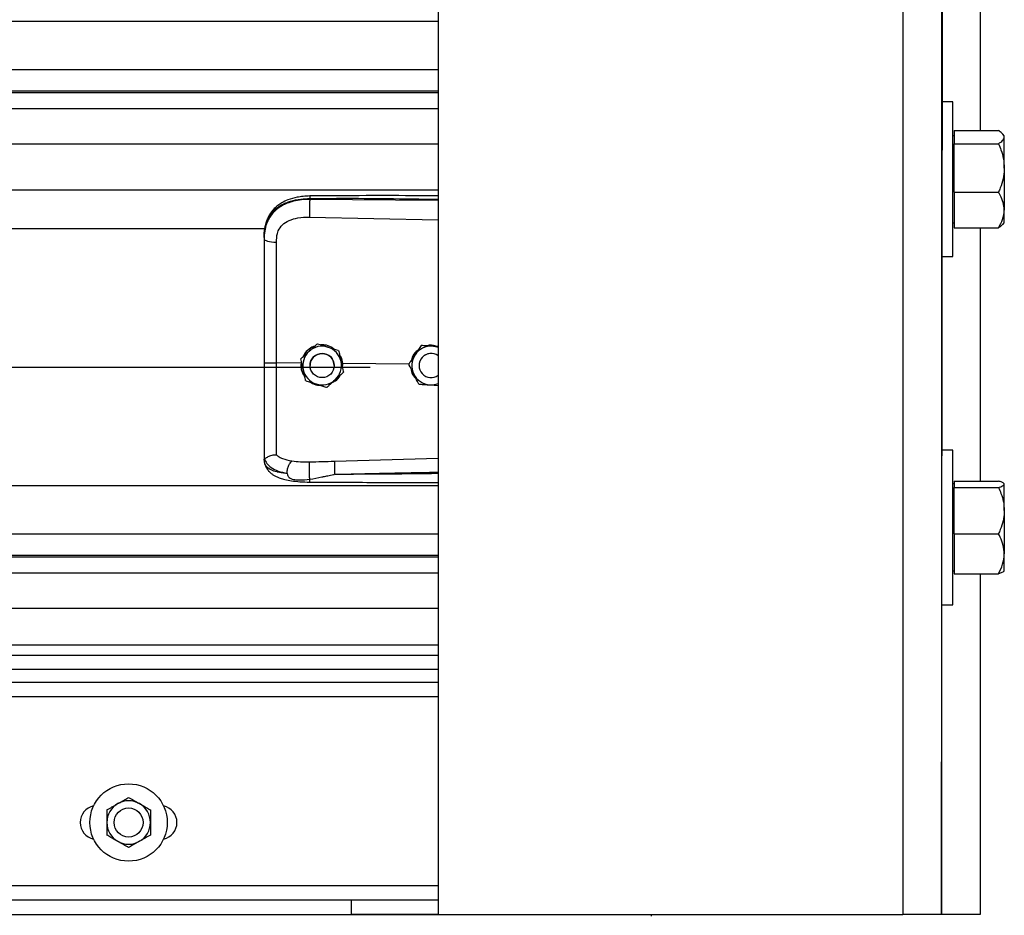
# Model space of a CAD drawing. Units: inches. Extents: x 170 to 284, y 215 to 248.
# Drawn here: x 182 to 182, y 220 to 220 of the extents above; entities that cross this region are included whole.
import ezdxf

# ---------------------------------------------------------------- set-up
doc = ezdxf.new("R2010")
doc.units = ezdxf.units.IN
doc.header["$LTSCALE"] = 0.25
doc.header["$MEASUREMENT"] = 0
doc.layers.add('RH BENCH MOUNT', color=7, linetype='Continuous')

msp = doc.modelspace()

# ---------------------------------------------------------------- linework, layer by layer
at = {"layer": 'RH BENCH MOUNT'}
for p, q in [((182.0919223857972, 219.9543346769158), (182.0965107126272, 224.2149627086379)), ((182.0919223857972, 224.1702879675408), (182.0919223857972, 219.9543346769158)), ((182.0748017632972, 224.1660078119158), (182.0748017632972, 219.9543346769158)), ((181.8693542932973, 224.1547841902899), (181.8693542932972, 219.9543346769158)), ((182.1090430082972, 220.4119941385573), (182.1090430082972, 220.3011211403304)), ((177.8370342707972, 220.3494951245721), (181.8693542932972, 220.3494951245721)), ((177.8370342707972, 220.3281161382055), (181.8693542932972, 220.3281161382055)), ((181.8693542932972, 220.3186308626484), (177.8370342707972, 220.3186308626484)), ((177.8370342707972, 220.3179914966578), (181.8693542932972, 220.3179914966578)), ((177.8370342707972, 220.3109733775257), (181.8693542932972, 220.3109733775257)), ((182.0969900900572, 220.3138677494158), (182.0919223857972, 220.3138677494158)), ((182.0969900900572, 220.2796265044158), (182.0969900900572, 220.3138677494158)), ((182.0975379499772, 220.2988872047283), (182.0969900900572, 220.2988872047283)), ((182.0975379499772, 220.3011211403304), (182.0975379499772, 220.2982203363162)), ((182.0975379499772, 220.3011211403304), (182.1171924246072, 220.3011211403304)), ((182.0975379499772, 220.2982203363162), (182.0975379499772, 220.295319532302)), ((182.1197605179822, 220.2988872047283), (182.1191468691947, 220.2995991932117)), ((182.1197605179822, 220.2982203363162), (182.1197605179822, 220.2988872047283)), ((182.1197605179822, 220.2845722143446), (182.1197605179822, 220.2982203363162)), ((177.8370342707972, 220.2952892916592), (181.8693542932972, 220.2952892916592)), ((182.0975379499772, 220.2845722143446), (182.0975379499772, 220.295319532302)), ((182.0975379499772, 220.295319532302), (182.1171924246072, 220.295319532302)), ((182.0975379499772, 220.2738248963873), (182.0975379499772, 220.2845722143446)), ((182.1197605179822, 220.2845722143446), (182.1197605179822, 220.2659783824442)), ((182.0969900900572, 220.2453852594158), (182.0969900900572, 220.2796265044158)), ((177.8370342707972, 220.2749012874725), (181.8693542932972, 220.2749012874725)), ((182.0975379499772, 220.2738248963873), (182.0975379499772, 220.2659783824442)), ((182.0975379499772, 220.2738248963873), (182.1171924246072, 220.2738248963873)), ((181.8125070288054, 220.2706896328612), (181.8125070288054, 220.271100997745)), ((181.8693542932972, 220.2701529338406), (181.8125070288054, 220.2706896328612)), ((181.8124110648688, 220.2629008149156), (181.8693542932972, 220.2616912632247)), ((182.0975379499772, 220.2659783824442), (182.0975379499772, 220.2581318685011)), ((182.1197605179822, 220.2603658041033), (182.1197605179822, 220.2659783824442)), ((182.0969900900572, 220.2603658041033), (182.0975379499772, 220.2603658041033)), ((182.1191468691947, 220.2596538156198), (182.1197605179822, 220.2603658041033)), ((177.9135824351489, 220.257825665255), (181.7928031145252, 220.257825665255)), ((182.0975379499772, 220.2581318685011), (182.1171924246072, 220.2581318685011)), ((182.1090430082972, 220.2581318685011), (182.1090430082972, 220.1460433540602)), ((181.7923114920472, 220.2537663979603), (181.7923114920472, 220.2532780771691)), ((182.0919223857972, 220.2453852594158), (182.0969900900572, 220.2453852594158)), ((181.8158819977572, 220.2068344832599), (181.8158819977572, 220.2068328350027)), ((181.8618255188413, 220.2060380623684), (181.8618255188413, 220.2060397106256)), ((181.8628744532215, 220.2059718480337), (181.8618255188413, 220.2060397106256)), ((181.825300135836, 220.2038338311773), (181.825300135836, 220.2038321829201)), ((181.8086827149013, 220.1982432024723), (181.7977691249359, 220.1983476748894)), ((181.8085742877184, 220.2001784626819), (181.8085742877184, 220.2001768144247)), ((181.8086827149013, 220.1982432024723), (181.8086849096928, 220.198243059087)), ((181.8271204549535, 220.1980666144437), (181.8265723909649, 220.1980125865298)), ((181.8270233303098, 220.1959491444001), (181.8271204549535, 220.1980666144437)), ((181.8271204549535, 220.1980666144437), (181.8271220840052, 220.198066688102)), ((181.8563541557048, 220.197786858532), (181.8271220840052, 220.198066688102)), ((181.85634017805, 220.1978151510147), (181.85634017805, 220.1978167992719)), ((177.8672020720472, 220.1964332023265), (181.8391864920472, 220.1964332023265)), ((181.8126422312659, 220.1971759176482), (181.8126422312659, 220.1971751346282)), ((181.8233426203284, 220.1971751346284), (181.8233426203284, 220.1971759176484)), ((181.827410563876, 220.1941771585167), (181.827410563876, 220.1941755102595)), ((181.8608539042259, 220.1971759176483), (181.8608539042259, 220.1971751346282)), ((181.8656507183195, 220.1886335119584), (181.8693542932972, 220.1883937365286)), ((182.0969900900572, 220.1597821469158), (182.0919223857972, 220.1597821469158)), ((182.0969900900572, 220.1255409019158), (182.0969900900572, 220.1597821469158)), ((181.7923114920472, 220.1562250097084), (181.7923114920472, 220.1556962089716)), ((181.7926511836923, 220.1537110395849), (181.7923114920472, 220.1556962089716)), ((181.8693542932972, 220.1560195580204), (181.8234186009728, 220.1546877654345)), ((182.0975379499772, 220.1460433540602), (182.0975379499772, 220.1446497535032)), ((182.0975379499772, 220.1460433540602), (182.1171924246072, 220.1460433540602)), ((182.1197605179822, 220.1448016022283), (182.1195786408614, 220.1450126258921)), ((177.8370342707972, 220.1440476545721), (181.8693542932972, 220.1440476545721)), ((182.0975379499772, 220.1448016022283), (182.0969900900572, 220.1448016022283)), ((182.0975379499772, 220.1446497535032), (182.0975379499772, 220.1432561529462)), ((182.0975379499772, 220.133004926874), (182.0975379499772, 220.1432561529462)), ((182.0975379499772, 220.1432561529462), (182.1171924246072, 220.1432561529462)), ((182.1197605179822, 220.1446497535032), (182.1197605179822, 220.1448016022283)), ((182.1197605179822, 220.133004926874), (182.1197605179822, 220.1446497535032)), ((182.0975379499772, 220.1227537008018), (182.0975379499772, 220.133004926874)), ((182.1197605179822, 220.133004926874), (182.1197605179822, 220.1138960752866)), ((182.0969900900572, 220.0912996569158), (182.0969900900572, 220.1255409019158)), ((177.8370342707972, 220.1226686682055), (181.8693542932972, 220.1226686682055)), ((182.0975379499772, 220.1227537008018), (182.0975379499772, 220.1138960752866)), ((182.0975379499772, 220.1227537008018), (182.1171924246072, 220.1227537008018)), ((181.8693542932972, 220.1131833926484), (177.8370342707972, 220.1131833926484)), ((177.8370342707972, 220.1125440266578), (181.8693542932972, 220.1125440266578)), ((182.0975379499772, 220.1138960752866), (182.0975379499772, 220.1050384497714)), ((182.1197605179822, 220.1062802016033), (182.1197605179822, 220.1138960752866)), ((182.0969900900572, 220.1062802016033), (182.0975379499772, 220.1062802016033)), ((182.1195786408614, 220.1060691779395), (182.1197605179822, 220.1062802016033)), ((177.8370342707972, 220.1055259075257), (181.8693542932972, 220.1055259075257)), ((182.0975379499772, 220.1050384497714), (182.1171924246072, 220.1050384497714)), ((182.1090430082972, 220.1050384497714), (182.1090430082972, 219.9543346769158)), ((177.8370342707972, 220.0898418216592), (181.8693542932972, 220.0898418216592)), ((182.0919223857972, 220.0912996569158), (182.0969900900572, 220.0912996569158)), ((181.8693542932972, 220.073446782463), (177.8370342707972, 220.073446782463)), ((181.8693542932972, 220.0688641476743), (177.8370342707972, 220.0688641476743)), ((181.8693542932972, 220.0626672667431), (177.8370342707972, 220.0626672667431)), ((177.8370342707972, 220.0570584119158), (181.8693542932972, 220.0570584119158)), ((181.8693542932972, 220.0506381784783), (177.8370342707972, 220.0506381784783)), ((177.8370342707972, 219.9671751437908), (181.8693542932972, 219.9671751437908)), ((177.8370342707972, 219.9607549103533), (181.8693542932972, 219.9607549103533)), ((181.8308328926722, 219.9607754880775), (181.8693542932972, 219.9607754880775)), ((181.8308328926722, 219.9607549103533), (181.8308328926722, 219.9607754880775)), ((181.8308328926722, 219.9607549103533), (181.8308328926722, 219.9543346769158)), ((177.8286806714222, 219.9543346769158), (181.8777078926722, 219.9543346769158)), ((181.8693542932972, 219.9543346769158), (181.8308328926722, 219.9543346769158)), ((181.8693542932972, 219.9543346769158), (182.0748017632972, 219.9543346769158)), ((181.9635177170472, 219.9543346769158), (181.9635177170472, 219.9535255569947)), ((182.0919223857972, 219.9543346769158), (182.0748017632972, 219.9543346769158)), ((182.1090430082972, 219.9543346769158), (182.0919223857972, 219.9543346769158))]:
    msp.add_line(p, q, dxfattribs=at)
at = {"layer": 'RH BENCH MOUNT', "flags": 128}
msp.add_lwpolyline([(181.7923114920472, 220.2532780771691), (181.7924154188368, 220.2529823341559), (181.7927233757896, 220.2526974713835), (181.7932240333202, 220.252433968814), (181.7938989724826, 220.2522015205782), (181.7947233625952, 220.2520086783331), (181.7956668747486, 220.2518625366504), (181.7966947975923, 220.2517684720113), (181.7977693143472, 220.2517299450078)], dxfattribs=at)
at = {"layer": 'RH BENCH MOUNT'}
for centre, radius in [((181.8179924258371, 220.1971751347246), 0.005350194485209732), ((181.7323893132972, 219.9949961553532), 0.01712062250000016), ((181.7323893132972, 219.9949961553532), 0.006420233437499027)]:
    msp.add_circle(centre, radius, dxfattribs=at)
for centre, radius, start, end in [((181.8179924254424, 220.1971759176436), 0.008560310892179878, 132.327935735959, 192.3279369310073), ((181.8179924257983, 220.1971759172647), 0.008560311411983835, 72.3279371198806, 132.327935789106), ((181.8179924257972, 220.1971759175446), 0.005350194531251217, 1.112057891713387e-06, 179.9999988899907), ((181.8179924259555, 220.1971759175315), 0.008560311110077084, 12.32793744480772, 72.32793758075587), ((181.8662040983472, 220.1971759176498), 0.0085603108391936, 146.2935348285655, 206.2935362808744), ((181.8662040987302, 220.1971759173555), 0.008560311321110296, 86.29353550101095, 146.2935346118899), ((181.8662040987653, 220.1971759175194), 0.005350194539304404, 53.92810144250905, 179.9999986215157), ((181.8662040987591, 220.1971751346283), 0.005350194438724654, 53.92810057634902, 306.0718994236495), ((181.866204098762, 220.1971759172378), 0.008560311436434065, 68.40767565674047, 86.29353576431438), ((181.8179924261519, 220.197175917653), 0.008560310892226657, 312.3279357362611, 12.32793693087894), ((181.8179924256389, 220.1971759177652), 0.008560311110098319, 192.327937444923, 252.3279375807418), ((181.8662040986962, 220.1971759178795), 0.008560311253858501, 206.2935366243063, 266.2935360618101), ((181.8179924257961, 220.1971759180319), 0.008560311411939794, 252.3279371196941, 312.3279357893124), ((181.8662040987585, 220.1971759180711), 0.008560311449057863, 266.2935357285669, 291.5923243343207), ((181.7184788075159, 219.9949961553533), 0.007490272343749953, 102.0515234011354, 257.9484765989595), ((181.7323893132972, 219.9949961553533), 0.009621789844999472, 119.999999999996, 180), ((181.7323893132972, 219.9949961553533), 0.009621789844999831, 59.9999999999981, 119.999999999996), ((181.7323893132972, 219.9949961553533), 0.009621789845000688, 0, 59.9999999999981), ((181.7462998190784, 219.9949961553533), 0.007490272343750111, 282.0515234016982, 77.94847659831177), ((181.7323893132972, 219.9949961553533), 0.009621789844999486, 180, 240.0000000000054), ((181.7323893132972, 219.9949961553533), 0.009621789845000688, 300.0000000000019, 0), ((181.7323893132972, 219.9949961553533), 0.009621789845000095, 240.0000000000054, 300.0000000000019)]:
    msp.add_arc(centre, radius, start, end, dxfattribs=at)
for points, knots in [([(182.1197605179822, 220.2982203363162), (182.1196628016982, 220.2986263679302), (182.119463837197, 220.2994531070794), (182.1183120047595, 220.3004143837677), (182.1174447448469, 220.300961858313), (182.1171924246072, 220.3011211403304)], [0, 0, 0, 0, 0.4062905719463767, 0.8272664249776371, 1, 1, 1, 1]), ([(182.1171924246072, 220.295319532302), (182.1178669693175, 220.2957705770338), (182.1192406328807, 220.2966890983771), (182.1197557800498, 220.2976922391495), (182.1197603956045, 220.2982066959072), (182.1197605179822, 220.2982203363162)], [0, 0, 0, 0, 0.4843414120351739, 0.9863277254461552, 1, 1, 1, 1]), ([(182.1171924246072, 220.295319532302), (182.1175739646441, 220.2944096081743), (182.1184766859758, 220.2922567334011), (182.1195174202572, 220.2886691737057), (182.1196788038076, 220.2859493545562), (182.1197605179822, 220.2845722143446)], [0, 0, 0, 0, 0.2654599131462572, 0.6280764878250187, 1, 1, 1, 1]), ([(182.1197605179822, 220.2845722143446), (182.1197577822559, 220.2843260574332), (182.1197398839702, 220.2827155941599), (182.1193181694939, 220.2797101249546), (182.1182909965776, 220.2763897190168), (182.1174640032824, 220.2744589478202), (182.1171924246072, 220.2738248963873)], [0, 0, 0, 0, 0.06653229291494425, 0.4352825748861033, 0.8145508420878816, 1, 1, 1, 1]), ([(181.8125256523037, 220.2721931114652), (181.81152699134, 220.27215457562), (181.8096352502606, 220.2720815780324), (181.8063261864609, 220.2715531875383), (181.8030986770707, 220.2706592102414), (181.8003518638372, 220.2693549522109), (181.7983660383256, 220.2680322887095), (181.7967248330052, 220.2665868385328), (181.7954096732507, 220.2649986176999), (181.7943344827274, 220.2632459643839), (181.7934771997923, 220.2613362098681), (181.7927323199619, 220.2588175796451), (181.7925169408369, 220.2568799288075), (181.7923979569634, 220.2558094945112)], [0, 0, 0, 0, 0.09774743230248359, 0.1851607700759547, 0.3306121002789321, 0.4364670567102017, 0.5083182669296018, 0.58500616611795, 0.6719760021852892, 0.7307948715873007, 0.8036787347171491, 0.8915444354759063, 1, 1, 1, 1]), ([(181.8125258225582, 220.2721772294581), (181.8125246450211, 220.2721812553005), (181.8125206100362, 220.2721950503759), (181.8125153887009, 220.2720801341266), (181.8125087785746, 220.2717873407966), (181.8125077181475, 220.2713713906509), (181.8125070288054, 220.271100997745)], [0, 0, 0, 0, 0.09787641057308395, 0.3353863179645438, 0.5679606640438186, 1, 1, 1, 1]), ([(181.8693542932972, 220.2722760597396), (181.8664551269895, 220.2722908084016), (181.8558271854407, 220.2723448749507), (181.8368836860159, 220.2723815418745), (181.8208404668673, 220.2722574337307), (181.8125256523037, 220.2721931114652)], [0, 0, 0, 0, 0.1530455895040465, 0.5610439026042675, 1, 1, 1, 1]), ([(182.1197605179822, 220.2659783824442), (182.1196628016982, 220.2670766754366), (182.119463837197, 220.2693129589737), (182.1183120047595, 220.2719131590908), (182.1174447448469, 220.2733940473661), (182.1171924246072, 220.2738248963873)], [0, 0, 0, 0, 0.4062905719464208, 0.8272664249777563, 1, 1, 1, 1]), ([(181.7923114920472, 220.2537663979603), (181.7923742087722, 220.2551228634289), (181.7924926034637, 220.257683556937), (181.7934621408399, 220.261174516235), (181.7947513763683, 220.2635864495531), (181.7961152125295, 220.2652891725165), (181.7971981750991, 220.266332558684), (181.7982571272678, 220.2671610514604), (181.7992465780479, 220.2678209877319), (181.8004809610659, 220.268516047375), (181.8020749752035, 220.2692417565163), (181.804738695306, 220.2701497775692), (181.8082737871311, 220.2709097139407), (181.8111803272626, 220.271041049238), (181.8125070288054, 220.271100997745)], [0, 0, 0, 0, 0.1307156592769449, 0.2467609739186938, 0.357792821156918, 0.4170971563761086, 0.4791482382586277, 0.5177152092731963, 0.559089678570684, 0.6032945310744176, 0.6633484871929377, 0.7353692185998455, 0.8792082510213121, 1, 1, 1, 1]), ([(181.8125070288054, 220.2706896328612), (181.8112911126336, 220.2706563538516), (181.8088593297852, 220.2705897971872), (181.8055185200845, 220.2699679829605), (181.8025607076993, 220.2690257532516), (181.8000181199013, 220.2678080843591), (181.7977866349427, 220.2662626530575), (181.7959149793948, 220.2644214661652), (181.7944340136032, 220.2622911465177), (181.7932584320879, 220.2597219677859), (181.7924656197976, 220.2566700763282), (181.7923628896648, 220.2544092211402), (181.7923114920472, 220.2532780771691)], [0, 0, 0, 0, 0.1111703513093065, 0.2223361773102468, 0.3162781452113118, 0.4102081292992307, 0.502403086370259, 0.5945790563822755, 0.6845432273047896, 0.774504340239687, 0.8871807193196244, 1, 1, 1, 1]), ([(181.8125070288054, 220.2706896328612), (181.8124853115226, 220.2701137804354), (181.8124401976613, 220.2689175476163), (181.812399181327, 220.266692482597), (181.8123859564493, 220.2645151133232), (181.8124029056991, 220.2634253933221), (181.8124110648688, 220.2629008149156)], [0, 0, 0, 0, 0.2406941260233037, 0.4999999999999947, 0.7593058739766904, 1, 1, 1, 1]), ([(181.8125070288054, 220.271100997745), (181.8188128773273, 220.2711403293567), (181.8320518978036, 220.2712229053985), (181.8510015103668, 220.2710417237057), (181.8636420633881, 220.2708207305992), (181.8693542932972, 220.2707208644439)], [0, 0, 0, 0, 0.332670323116301, 0.6984356196238929, 1, 1, 1, 1]), ([(181.7981949305028, 220.2556632498955), (181.7981949375881, 220.2556632746922), (181.7982974892726, 220.2560221803556), (181.7987926833389, 220.2574283671885), (181.8003287103098, 220.2596310510306), (181.8033957411459, 220.2615343016066), (181.8075119192816, 220.2627459660694), (181.8106646914898, 220.2628456167391), (181.8124110648688, 220.2629008149156)], [0, 0, 0, 0, 4.497367627856548e-06, 0.06509473337510786, 0.261670143124075, 0.475310501870843, 0.7093656911246808, 1, 1, 1, 1]), ([(182.1171924246072, 220.2581318685011), (182.1178669693175, 220.25935191948), (182.1192406328807, 220.2618364687608), (182.1197557800498, 220.2645499089034), (182.1197603956045, 220.2659414858946), (182.1197605179822, 220.2659783824442)], [0, 0, 0, 0, 0.4843414120351807, 0.9863277254460738, 1, 1, 1, 1]), ([(182.1191217259295, 220.2596754861027), (182.118771234528, 220.2593167786982), (182.1182570997624, 220.258790591903), (182.1174494807387, 220.2582909112745), (182.1171924246072, 220.2581318685011)], [0, 0, 0, 0, 0.6817111484252666, 1, 1, 1, 1]), ([(181.7977693143472, 220.2517299450078), (181.7978392944794, 220.2530545857941), (181.7979092759804, 220.2543792524922), (181.7981949249152, 220.2556632247797), (181.7981949305028, 220.2556632498955)], [0, 0, 0, 0, 0.9999804390110468, 0.9999999999999999, 0.9999999999999999, 0.9999999999999999, 0.9999999999999999]), ([(181.7923114920472, 220.2532780771691), (181.7923114920472, 220.2496479078915), (181.7923114920472, 220.2423770086055), (181.7923114920472, 220.2312962518129), (181.7923114920472, 220.2201136633733), (181.7923114920472, 220.2091449862452), (181.7923114920472, 220.2018971616266), (181.7923114920472, 220.1984173574697)], [0, 0, 0, 0, 0.2027568493732898, 0.4061035501624471, 0.6088604168985582, 0.8122072181882505, 1, 1, 1, 1]), ([(181.7977691249359, 220.1983476779183), (181.7977691249364, 220.1983477038683), (181.7977691851414, 220.2017340291399), (181.7977692672213, 220.2087807459877), (181.7977693141611, 220.2194539441001), (181.7977693156443, 220.230330010622), (181.7977693132989, 220.2411173452582), (181.7977693139978, 220.2481924117507), (181.7977693143472, 220.2517299450078)], [0, 0, 0, 0, 1.439079794802839e-06, 0.1877923215854314, 0.3908439604610597, 0.59389561425067, 0.7969478065058601, 1, 1, 1, 1]), ([(181.8122281427378, 220.2035067176647), (181.8131686752441, 220.2043633458226), (181.8144230976203, 220.2055058619209), (181.815590006175, 220.206568566329), (181.8158819977572, 220.2068344832599)], [0, 0, 0, 0, 0.7497733810806411, 1, 1, 1, 1]), ([(181.8122281427378, 220.2035045800199), (181.8131686752441, 220.2043612666167), (181.8144230976203, 220.205503860657), (181.815590006175, 220.2065668474192), (181.8158819977572, 220.2068328350027)], [0, 0, 0, 0, 0.7497733810865588, 0.9999999999999999, 0.9999999999999999, 0.9999999999999999, 0.9999999999999999]), ([(181.8158819977572, 220.2068344832599), (181.8162797224208, 220.2067078040329), (181.8177845064707, 220.2062285154754), (181.8194014744539, 220.2057133820605), (181.8205910667966, 220.2053344019124)], [0, 0, 0, 0, 0.264306804410155, 0.9999999999999999, 0.9999999999999999, 0.9999999999999999, 0.9999999999999999]), ([(181.8158819977572, 220.2068328350027), (181.8162797224208, 220.2067060812624), (181.8177845064707, 220.2062265107852), (181.8194014744539, 220.20571130077), (181.8205910667966, 220.2053322642676)], [0, 0, 0, 0, 0.2643068044096479, 1, 1, 1, 1]), ([(181.8232525637493, 220.2044863224008), (181.8228958190947, 220.2047764010488), (181.8217322452692, 220.2057225341379), (181.8196806906721, 220.2062900276451), (181.8181111570148, 220.2062938333148), (181.8175752456676, 220.2062951327464)], [0, 0, 0, 0, 0.2255168906418801, 0.7355556635630361, 1, 1, 1, 1]), ([(181.8618255188413, 220.2060397106256), (181.8614457123092, 220.20547041157), (181.8606771605178, 220.2043184150346), (181.8597409950155, 220.2029151022207), (181.8592050244095, 220.2021116489992), (181.8590828484456, 220.2019284996425)], [0, 0, 0, 0, 0.4299704356258877, 0.8700602035736229, 1, 1, 1, 1]), ([(181.8618255188413, 220.2060380623684), (181.8614457123092, 220.2054686480556), (181.8606771605177, 220.204316418293), (181.8597409950155, 220.2029129753446), (181.8592050244095, 220.2021095133535), (181.8590828484457, 220.2019263619978)], [0, 0, 0, 0, 0.4299704356257835, 0.8700602035776168, 1, 1, 1, 1]), ([(181.8667574791949, 220.2057183233383), (181.8654879518032, 220.2058005930427), (181.8637947369949, 220.2059103191366), (181.862219648028, 220.206012495198), (181.8618255188413, 220.2060380623684)], [0, 0, 0, 0, 0.7497733810824798, 1, 1, 1, 1]), ([(181.8688290216149, 220.2055862085427), (181.8681680963898, 220.2057862679983), (181.8668977574563, 220.2061707945768), (181.8653345649601, 220.20619566285), (181.864554652047, 220.2059335404946), (181.8643788560323, 220.2058744568909)], [0, 0, 0, 0, 0.4565421316817979, 0.8775020572331226, 0.9999999999999999, 0.9999999999999999, 0.9999999999999999, 0.9999999999999999]), ([(181.8085742877184, 220.2001784626819), (181.8090802756074, 220.2006393850388), (181.8101041597844, 220.2015720775367), (181.8113513431954, 220.2027081042669), (181.812065376822, 220.2033584659438), (181.8122281427378, 220.2035067176647)], [0, 0, 0, 0, 0.4299704356247769, 0.8700602035732121, 1, 1, 1, 1]), ([(181.8085742877184, 220.2001768144247), (181.8090802756073, 220.2006376215243), (181.8101041597844, 220.2015700807951), (181.8113513431954, 220.2027059773908), (181.812065376822, 220.2033563302981), (181.8122281427378, 220.2035045800199)], [0, 0, 0, 0, 0.4299704356267635, 0.8700602035765717, 0.9999999999999999, 0.9999999999999999, 0.9999999999999999, 0.9999999999999999]), ([(181.8146027189879, 220.2056694088519), (181.8144675080061, 220.2056392796208), (181.8133157040679, 220.2053826217182), (181.8115584020797, 220.2039238368568), (181.8099396692002, 220.2023142091548), (181.8096118299073, 220.201205876419), (181.809578511049, 220.2010932347004)], [0, 0, 0, 0, 0.05931474291820873, 0.5052766689234545, 0.9497204364326519, 1, 1, 1, 1]), ([(181.8205910667966, 220.2053344019124), (181.8207773935641, 220.2052750367625), (181.822234752028, 220.2048107110791), (181.823832795389, 220.2043014701864), (181.8251571699039, 220.2038793941868), (181.825300135836, 220.2038338311773)], [0, 0, 0, 0, 0.1156468722724763, 0.9045342780479754, 1, 1, 1, 1]), ([(181.8205910667966, 220.2053322642676), (181.8207773935641, 220.205272900684), (181.8222347520281, 220.2048085872514), (181.823832795389, 220.2042995436173), (181.8251571699039, 220.2038777188131), (181.825300135836, 220.2038321829201)], [0, 0, 0, 0, 0.115646872272988, 0.90453427805014, 1, 1, 1, 1]), ([(181.825300135836, 220.2038338311773), (181.8254462624643, 220.2031652580874), (181.8257419548037, 220.2018123770741), (181.8261021347818, 220.2001643688211), (181.8263083439197, 220.1992208233162), (181.826355349856, 220.1990057395408)], [0, 0, 0, 0, 0.4299704356236942, 0.8700602035801885, 0.9999999999999999, 0.9999999999999999, 0.9999999999999999, 0.9999999999999999]), ([(181.825300135836, 220.2038321829201), (181.8254462624643, 220.203163494573), (181.8257419548037, 220.2018103803326), (181.8261021347817, 220.200162241945), (181.8263083439197, 220.1992186876705), (181.826355349856, 220.199003601896)], [0, 0, 0, 0, 0.4299704356226536, 0.8700602035749984, 0.9999999999999999, 0.9999999999999999, 0.9999999999999999, 0.9999999999999999]), ([(181.8271220840052, 220.198066688102), (181.8271220813091, 220.1980667149277), (181.8270240309005, 220.1990422957662), (181.8267639771552, 220.2004344913852), (181.8259594786045, 220.2015239073498), (181.8257400587276, 220.2018210359358)], [0, 0, 0, 0, 1.999769932354693e-05, 0.7272642830952961, 1, 1, 1, 1]), ([(181.8590828484456, 220.2019284996425), (181.8583768623987, 220.2008701477223), (181.8574352631572, 220.1994585853131), (181.8565593538696, 220.1981453945552), (181.85634017805, 220.1978167992719)], [0, 0, 0, 0, 0.7497733810839172, 1, 1, 1, 1]), ([(181.8590828484457, 220.2019263619978), (181.8583768623987, 220.2008680685164), (181.8574352631572, 220.1994565840492), (181.8565593538695, 220.1981436756455), (181.85634017805, 220.1978151510147)], [0, 0, 0, 0, 0.7497733810845932, 1, 1, 1, 1]), ([(181.8604834892093, 220.2040280848899), (181.8601639463311, 220.2038101050048), (181.8590105669269, 220.2030233138505), (181.8579171900534, 220.2014226765256), (181.8576193602325, 220.2000179661276), (181.8575312627264, 220.1996024554093)], [0, 0, 0, 0, 0.2125142670344356, 0.7670631875070624, 1, 1, 1, 1]), ([(181.8693542932972, 220.2055501772893), (181.8687113465413, 220.2055917964442), (181.8678525065924, 220.2056473907723), (181.866977449113, 220.2057040743517), (181.8667574791949, 220.2057183233383)], [0, 0, 0, 0, 0.7486223209762328, 1, 1, 1, 1]), ([(181.7923114920472, 220.1984173653975), (181.7923114920472, 220.1953800579378), (181.7923114920472, 220.1892046253395), (181.7923114920472, 220.1804176651043), (181.7923114920472, 220.172251072203), (181.7923114920472, 220.1656710174983), (181.7923114920472, 220.1602863235124), (181.7923114920472, 220.1575858086079), (181.7923114920472, 220.1562250097084)], [0, 0, 0, 0, 0.1870908412189458, 0.3803918092073906, 0.5558755762678279, 0.7364481398034987, 0.8671952964569571, 1, 1, 1, 1]), ([(181.797769323183, 220.1576570939098), (181.7977693227456, 220.1579197915063), (181.7977693201241, 220.1594942730526), (181.7977693087373, 220.1629256713992), (181.7977692166835, 220.1685270049412), (181.7977689486972, 220.17496683186), (181.7977685935538, 220.1821928706541), (181.7977683320065, 220.1900677147439), (181.7977683688181, 220.1955956919312), (181.7977684617713, 220.1983476542848), (181.7977684617723, 220.1983476812376)], [0, 0, 0, 0, 0.03155846910557843, 0.1891461052397127, 0.3467338886880423, 0.5043277608381247, 0.6619226871353534, 0.8309600755019405, 0.9999983444157243, 1, 1, 1, 1]), ([(181.8096295017384, 220.1953482334006), (181.809357880921, 220.196591116331), (181.8089956103681, 220.1982487944531), (181.8086586133443, 220.1997909308486), (181.8085742877184, 220.2001768144247)], [0, 0, 0, 0, 0.7497733810828664, 0.9999999999999999, 0.9999999999999999, 0.9999999999999999, 0.9999999999999999]), ([(181.8086849096928, 220.198243059087), (181.8086511269131, 220.1977892252432), (181.8085443776947, 220.1963551689405), (181.8089610232717, 220.1941926697659), (181.8099124854011, 220.1928362664768), (181.8102988950428, 220.1922854013476)], [0, 0, 0, 0, 0.2156616662215329, 0.6814629977586254, 1, 1, 1, 1]), ([(181.826355349856, 220.1990057395408), (181.8266269706733, 220.1977628566104), (181.8269892412263, 220.1961051784883), (181.8273262382501, 220.1945630420928), (181.827410563876, 220.1941771585167)], [0, 0, 0, 0, 0.7497733810824816, 1, 1, 1, 1]), ([(181.826355349856, 220.199003601896), (181.8266269706733, 220.1977607774045), (181.8269892412263, 220.1961031772244), (181.8273262382501, 220.1945613231831), (181.827410563876, 220.1941755102595)], [0, 0, 0, 0, 0.7497733810802507, 1, 1, 1, 1]), ([(181.858529468008, 220.1933839563078), (181.8584428429622, 220.1935592793438), (181.857765303469, 220.1949305719062), (181.8570223582599, 220.1964343329775), (181.8564066442404, 220.1976806151351), (181.85634017805, 220.1978151510147)], [0, 0, 0, 0, 0.1156468722708725, 0.9045342780491549, 1, 1, 1, 1]), ([(181.8106847157584, 220.1905201417641), (181.8105385891301, 220.191188714854), (181.8102428967907, 220.1925415958673), (181.8098827168126, 220.1941896041203), (181.8096765076747, 220.1951331496252), (181.8096295017384, 220.1953482334006)], [0, 0, 0, 0, 0.4299704356284875, 0.8700602035785898, 1, 1, 1, 1]), ([(181.827410563876, 220.1941755102595), (181.826904575987, 220.1937145879026), (181.8258806918099, 220.1927818954047), (181.824633508399, 220.1916458686745), (181.8239194747724, 220.1909955069976), (181.8237567088565, 220.1908472552767)], [0, 0, 0, 0, 0.4299704356258901, 0.8700602035736258, 1, 1, 1, 1]), ([(181.8572761037266, 220.1959207856831), (181.8573246155151, 220.1954588722648), (181.8574712409728, 220.1940627525062), (181.858316945714, 220.1924662281529), (181.8592510803222, 220.1916577643213), (181.8594805133488, 220.1914591973244)], [0, 0, 0, 0, 0.2716700310048989, 0.8211147004490897, 0.9999999999999999, 0.9999999999999999, 0.9999999999999999, 0.9999999999999999]), ([(181.8607187579659, 220.1889532509884), (181.8605338520738, 220.1893274486577), (181.8598342639849, 220.1907432187517), (181.859082520543, 220.1922646498219), (181.858529468008, 220.1933839563078)], [0, 0, 0, 0, 0.2643068044100284, 1, 1, 1, 1]), ([(181.8106847157584, 220.1905201417641), (181.811082440422, 220.1903933880238), (181.8125872244719, 220.1899138175466), (181.8142041924551, 220.1893986075315), (181.8153937847977, 220.189019571029)], [0, 0, 0, 0, 0.2643068044129366, 1, 1, 1, 1]), ([(181.812843358899, 220.1898322475876), (181.8129227264136, 220.189765542904), (181.8137957738746, 220.1890317873497), (181.8153659071686, 220.1885526497816), (181.8168004294299, 220.1884682051476), (181.8171980418065, 220.1884447992845)], [0, 0, 0, 0, 0.06740964143585043, 0.7415101327329408, 1, 1, 1, 1]), ([(181.8153937847977, 220.189019571029), (181.8155801115653, 220.1889602074454), (181.8170374700292, 220.1884958940128), (181.8186355133902, 220.1879868503786), (181.8199598879051, 220.1875650255745), (181.8201028538372, 220.1875194896815)], [0, 0, 0, 0, 0.1156468722736416, 0.9045342780464487, 1, 1, 1, 1]), ([(181.8237567088565, 220.1908472552767), (181.8228161763502, 220.1899906271188), (181.821561753974, 220.1888481110205), (181.8203948454194, 220.1877854066124), (181.8201028538372, 220.1875194896815)], [0, 0, 0, 0, 0.7497733810839158, 0.9999999999999999, 0.9999999999999999, 0.9999999999999999, 0.9999999999999999]), ([(181.8223996829496, 220.1896113177195), (181.8229083859809, 220.1898734059743), (181.8243146279182, 220.1905979141302), (181.8255551510288, 220.1918293220282), (181.8259344553, 220.192809048334), (181.8259475159981, 220.1928427835446)], [0, 0, 0, 0, 0.3536960089392512, 0.9777456202256577, 1, 1, 1, 1]), ([(181.8607187579659, 220.1889532509884), (181.8614017385972, 220.1889089496052), (181.862783773774, 220.188819304208), (181.8644672174531, 220.1887101849954), (181.8654310174722, 220.1886477452654), (181.8656507183195, 220.1886335119584)], [0, 0, 0, 0, 0.4299704356229852, 0.8700602035780118, 1, 1, 1, 1]), ([(181.7923114920472, 220.1562250097084), (181.7923114986818, 220.1562237396327), (181.7923115648241, 220.1562110779723), (181.7923187031901, 220.1561069362041), (181.7924171098626, 220.156028583402), (181.7925048551477, 220.1559587193493)], [0, 0, 0, 0, 0.01193493842209049, 0.1189819923113764, 1, 1, 1, 1]), ([(181.7925043130299, 220.1559744952758), (181.7927799112495, 220.1552525098049), (181.7933459754851, 220.1537695896532), (181.7953988022392, 220.1519363101387), (181.7983870065479, 220.1503782727745), (181.8011140799876, 220.1497550991981), (181.8025139041173, 220.1494352202405)], [0, 0, 0, 0, 0.230525784591776, 0.4734878266193827, 0.7297379549092057, 0.9999999999999999, 0.9999999999999999, 0.9999999999999999, 0.9999999999999999]), ([(181.7925085286676, 220.1559746849517), (181.7925576243676, 220.155966146486), (181.7926584055804, 220.155948619148), (181.7929500763436, 220.1561348490133), (181.7934154884741, 220.15646569133), (181.794291720651, 220.1570457661089), (181.7957709117638, 220.1576638978777), (181.7971117498513, 220.1576599937075), (181.7977692831902, 220.1576580791421)], [0, 0, 0, 0, 0.1136768672387993, 0.2333502227948583, 0.3620694079372119, 0.5019163646182081, 0.7557448592035158, 1, 1, 1, 1]), ([(181.804603487327, 220.1548330722258), (181.8032299250898, 220.1551209231217), (181.8011455227639, 220.1555577413892), (181.7989697282863, 220.1565984536807), (181.7981707015009, 220.1573037495833), (181.7977692840788, 220.1576580782093)], [0, 0, 0, 0, 0.4901989753094771, 0.7438846646785547, 0.9999999999999999, 0.9999999999999999, 0.9999999999999999, 0.9999999999999999]), ([(181.8025139041173, 220.1494352202405), (181.8025388749157, 220.1499654891744), (181.8025907314827, 220.1510666925155), (181.8030666179337, 220.1527285371849), (181.8037706814059, 220.1541147621047), (181.8043328047572, 220.1545996036294), (181.804603487327, 220.1548330722258)], [0, 0, 0, 0, 0.2407679463725741, 0.5000000000000452, 0.7592320536274868, 1, 1, 1, 1]), ([(181.812432938117, 220.1544256367168), (181.8110808779146, 220.1544183591048), (181.8083788770242, 220.1544038152895), (181.8058722388941, 220.1546882999484), (181.8046199029626, 220.1548304306995)], [0, 0, 0, 0, 0.5003922119996874, 1, 1, 1, 1]), ([(181.8125183256503, 220.1468551515292), (181.8125023569122, 220.1470957186034), (181.8124686716612, 220.1476031827626), (181.8124238383838, 220.1486133154882), (181.8123867949974, 220.1498007529204), (181.8123639982732, 220.1510726522133), (181.8123588754192, 220.1522761167654), (181.8123712927472, 220.1532720380701), (181.8123963937437, 220.1540113792909), (181.8124211855163, 220.1542924154003), (181.8124329382363, 220.1544256426113)], [0, 0, 0, 0, 0.1098512283286106, 0.2317256482664295, 0.3631776804397996, 0.5000000000048407, 0.6368223195688731, 0.7682743517396754, 0.8901487716743746, 1, 1, 1, 1]), ([(181.8234186010787, 220.1546877676885), (181.8215873949509, 220.1546397490419), (181.8179248345744, 220.1545437078646), (181.8142636192208, 220.1544650005597), (181.8124329375108, 220.1544256453158)], [0, 0, 0, 0, 0.499979779037587, 1, 1, 1, 1]), ([(181.8234184640322, 220.1546877617553), (181.8234109815774, 220.1544489316016), (181.8233994714607, 220.1540815437506), (181.8234007202317, 220.1532196485396), (181.8234081102725, 220.1524448520061), (181.8234225556915, 220.1515843489429), (181.8234482989337, 220.1504248771319), (181.8234759801744, 220.1495814784438), (181.8234939756153, 220.1490331890305)], [0, 0, 0, 0, 0.2394508203425438, 0.3683426106211565, 0.4999696107837809, 0.6316010527059884, 0.7605056238629759, 1, 1, 1, 1]), ([(181.8025128051694, 220.1494334827322), (181.8019665041041, 220.1494905775065), (181.8006615469034, 220.1496269606138), (181.7992627720988, 220.1498550810466), (181.798307788519, 220.1500489612455), (181.7970744379756, 220.150326791094), (181.7953880909754, 220.1508930116959), (181.793568349933, 220.1520185118485), (181.7929628519764, 220.1531358906185), (181.7926511836923, 220.1537110395849)], [0, 0, 0, 0, 0.1091879018950536, 0.2608187094226189, 0.3077983850974548, 0.3355235575417967, 0.562788694130512, 0.7749539928353048, 1, 1, 1, 1]), ([(181.7926681666749, 220.1536649976647), (181.7928570875933, 220.1530780876817), (181.7932118202917, 220.1519760595746), (181.7942249609188, 220.1505575612411), (181.7953540383554, 220.1494816021433), (181.7965012890422, 220.1486847503143), (181.7975484713861, 220.1481283320474), (181.7984913709259, 220.1477161741384), (181.7997368020289, 220.1472498092096), (181.8016817477773, 220.1466892940087), (181.8045607947099, 220.1461277670886), (181.8082944428012, 220.1457054946594), (181.8110757945048, 220.1456380590212), (181.8125639994616, 220.1456019765471)], [0, 0, 0, 0, 0.09843102454865, 0.1848217934655235, 0.2573083036704981, 0.3158871314917833, 0.3722739857748036, 0.4121400557244577, 0.4615923667738853, 0.5575876666051616, 0.6828759964585022, 0.8303179301604996, 1, 1, 1, 1]), ([(181.8025130567123, 220.1494302754825), (181.8025875871107, 220.1490599569793), (181.8026914891727, 220.1485436997621), (181.8030632668149, 220.1479463293045), (181.803483888988, 220.1475134297726), (181.8042876242192, 220.1470689134529), (181.8057649249362, 220.14670736775), (181.8085257765028, 220.146467220629), (181.8109225020929, 220.1467000954098), (181.8125183263025, 220.1468551516308)], [0, 0, 0, 0, 0.1001269201852293, 0.1395859097648469, 0.1897135445792851, 0.2582342590110773, 0.3697357842121867, 0.5803479137609153, 1, 1, 1, 1]), ([(181.8234941976543, 220.1490308248178), (181.8273942437787, 220.1491300929757), (181.8356643589283, 220.1493405928184), (181.8487762939626, 220.1496227640219), (181.8597241841696, 220.1498353237783), (181.8667403352708, 220.1499634020488), (181.8689153402188, 220.1500014196496), (181.8693542932972, 220.1500090922495)], [0, 0, 0, 0, 0.2551597220721083, 0.5410705965457374, 0.8577348693507324, 0.9712884712770827, 1, 1, 1, 1]), ([(181.8693542932972, 220.1493640376607), (181.866756656956, 220.1493320808271), (181.8616906618064, 220.1492697575676), (181.8541265110092, 220.1491889202731), (181.8464742872615, 220.1491196563813), (181.8387162818012, 220.1490680772568), (181.8309937214316, 220.1490350273445), (181.825956828987, 220.1490322048086), (181.8234941976402, 220.1490308248178)], [0, 0, 0, 0, 0.1699411988913024, 0.3314248710080451, 0.4948424987322219, 0.6705311076649021, 0.8389164686417122, 0.9999999999999999, 0.9999999999999999, 0.9999999999999999, 0.9999999999999999]), ([(181.8125183263064, 220.1468551513253), (181.8142977551329, 220.147202056273), (181.816085346155, 220.147550552465), (181.817903332302, 220.147917896901), (181.8179743013347, 220.1479322374912), (181.8182093672503, 220.1479797092003), (181.8190775712747, 220.1481561598534), (181.8207179533031, 220.1484713221689), (181.8222505692886, 220.1488346638051), (181.8231496476378, 220.1489946114893), (181.8232267262729, 220.1490083239196)], [0, 0, 0, 0, 0.5022751527164339, 0.5045790763170246, 0.5086566165071174, 0.522130643846025, 0.5703313182455576, 0.7514263151881355, 0.9786895987698844, 1, 1, 1, 1]), ([(181.8125640704448, 220.1456238710864), (181.81256337979, 220.1456169818993), (181.8125568572083, 220.1455519200452), (181.8125459531012, 220.1457416186611), (181.8125318104125, 220.1460684907017), (181.8125231021976, 220.1465010415826), (181.8125191804016, 220.1467918242282), (181.8125183262995, 220.1468551518662)], [0, 0, 0, 0, 0.03436729319353418, 0.3245665711305599, 0.6210149568407836, 0.9174633425510412, 1, 1, 1, 1]), ([(181.8125639994618, 220.145601976547), (181.8167591832735, 220.1455803981966), (181.8257341508121, 220.1455342345472), (181.8400765147057, 220.1454926621873), (181.854811487633, 220.1454684954969), (181.864766347481, 220.1454649964393), (181.8693542932972, 220.1454633838112)], [0, 0, 0, 0, 0.2216322081677271, 0.4741489200678722, 0.7576483949558699, 1, 1, 1, 1]), ([(182.1197605179822, 220.1446497535032), (182.1196628016982, 220.1448448186923), (182.119463837197, 220.1452419996577), (182.1183120047595, 220.1457038149756), (182.1174447448469, 220.145966831997), (182.1171924246072, 220.1460433540602)], [0, 0, 0, 0, 0.4062905719463772, 0.827266424977637, 1, 1, 1, 1]), ([(182.1171924246072, 220.1432561529462), (182.1178669693175, 220.1434728432798), (182.1192406328807, 220.1439141181296), (182.1197557800498, 220.1443960457374), (182.1197603956044, 220.1446432003954), (182.1197605179822, 220.1446497535032)], [0, 0, 0, 0, 0.4843414120351735, 0.9863277254461555, 0.9999999999999999, 0.9999999999999999, 0.9999999999999999, 0.9999999999999999]), ([(182.1171924246072, 220.1432561529462), (182.1175739646441, 220.1423882305512), (182.1184766859758, 220.1403347316138), (182.1195174202572, 220.1369127722347), (182.1196788038076, 220.1343184988459), (182.1197605179822, 220.133004926874)], [0, 0, 0, 0, 0.2654599131462561, 0.6280764878250183, 1, 1, 1, 1]), ([(182.1197605179822, 220.133004926874), (182.1197577822559, 220.1327701324669), (182.1197398839702, 220.1312340075321), (182.1193181694939, 220.1283672695795), (182.1182909965776, 220.1252001322477), (182.1174640032824, 220.1233584846749), (182.1171924246072, 220.1227537008018)], [0, 0, 0, 0, 0.06653229291494435, 0.4352825748861042, 0.8145508420878814, 1, 1, 1, 1]), ([(182.1197605179822, 220.1138960752866), (182.1196628016982, 220.1151358956836), (182.119463837197, 220.1176603495062), (182.1183120047595, 220.1205956146531), (182.1174447448469, 220.1222673320383), (182.1171924246072, 220.1227537008018)], [0, 0, 0, 0, 0.4062905719464211, 0.827266424977756, 1, 1, 1, 1]), ([(182.1171924246072, 220.1050384497714), (182.1178669693175, 220.1064157180409), (182.1192406328807, 220.1092204294405), (182.1197557800498, 220.1122835268638), (182.1197603956044, 220.1138544242015), (182.1197605179822, 220.1138960752866)], [0, 0, 0, 0, 0.4843414120351802, 0.986327725446073, 1, 1, 1, 1]), ([(182.1195114390517, 220.1061270978497), (182.1194552598596, 220.1060345164907), (182.1192766925694, 220.1057402437935), (182.118305199603, 220.1053781254871), (182.1174432111659, 220.1051150026272), (182.1171924246072, 220.1050384497714)], [0, 0, 0, 0, 0.2455542947755862, 0.7805018790911827, 0.9999999999999999, 0.9999999999999999, 0.9999999999999999, 0.9999999999999999]), ([(181.7275784183747, 220.0033288697889), (181.7282509037078, 220.0037171293771), (181.7296201686825, 220.0045076748788), (181.7312145647158, 220.0054281998578), (181.7321233735169, 220.0059529008637), (181.7323893132972, 220.0061064412675)], [0, 0, 0, 0, 0.4057211301109554, 0.8260994040415274, 1, 1, 1, 1]), ([(181.7323893132972, 220.0061064412675), (181.7331367727163, 220.0056748953706), (181.7346589121304, 220.0047960877702), (181.7363225891913, 220.0038355633712), (181.7371764159969, 220.0033426062352), (181.7372002082197, 220.0033288697889)], [0, 0, 0, 0, 0.4839977113595599, 0.9856213914691992, 1, 1, 1, 1]), ([(181.7227675234522, 220.0005512983104), (181.7235149828713, 220.0009828442072), (181.7250371222854, 220.0018616518077), (181.7267007993463, 220.0028221762066), (181.7275546261519, 220.0033151333427), (181.7275784183747, 220.0033288697889)], [0, 0, 0, 0, 0.4839977113594892, 0.9856213914691533, 1, 1, 1, 1]), ([(181.7372002082197, 220.0033288697889), (181.7378726935528, 220.0029406102008), (181.7392419585275, 220.0021500646991), (181.7408363545608, 220.0012295397201), (181.7417451633618, 220.0007048387141), (181.7420111031422, 220.0005512983104)], [0, 0, 0, 0, 0.4057211301109683, 0.8260994040415712, 1, 1, 1, 1]), ([(181.7227675234522, 220.0005512983104), (181.7227675234522, 220.000081384725), (181.7227675234522, 219.9983158331004), (181.7227675234522, 219.9964011975883), (181.7227675234522, 219.9949961553533)], [0, 0, 0, 0, 0.2661568083638616, 1, 1, 1, 1]), ([(181.7420111031422, 220.0005512983104), (181.7420111031422, 220.000081384725), (181.7420111031422, 219.9983158331004), (181.7420111031422, 219.9964011975883), (181.7420111031422, 219.9949961553533)], [0, 0, 0, 0, 0.266156808363862, 1, 1, 1, 1]), ([(181.7227675234522, 219.9949961553533), (181.7227675234522, 219.9948701638912), (181.7227675234522, 219.9933194221058), (181.7227675234522, 219.9914153943241), (181.7227675234522, 219.9897705272589), (181.7227675234522, 219.9894410123962)], [0, 0, 0, 0, 0.06604494462871813, 0.8129015539390734, 1, 1, 1, 1]), ([(181.7420111031422, 219.9949961553533), (181.7420111031422, 219.9948701638912), (181.7420111031422, 219.9933194221058), (181.7420111031422, 219.9914153943241), (181.7420111031422, 219.9897705272589), (181.7420111031422, 219.9894410123962)], [0, 0, 0, 0, 0.0660449446287181, 0.8129015539390676, 1, 1, 1, 1]), ([(181.7275784183747, 219.9866634409176), (181.7269059330415, 219.9870517005058), (181.7255366680668, 219.9878422460075), (181.7239422720336, 219.9887627709865), (181.7230334632325, 219.9892874719924), (181.7227675234522, 219.9894410123962)], [0, 0, 0, 0, 0.4057211301109632, 0.8260994040415595, 0.9999999999999999, 0.9999999999999999, 0.9999999999999999, 0.9999999999999999]), ([(181.7420111031422, 219.9894410123962), (181.741263643723, 219.9890094664993), (181.739741504309, 219.9881306588989), (181.7380778272481, 219.9871701344999), (181.7372240004424, 219.9866771773638), (181.7372002082197, 219.9866634409176)], [0, 0, 0, 0, 0.4839977113594888, 0.9856213914691536, 1, 1, 1, 1]), ([(181.7323893132972, 219.9838858694391), (181.731641853878, 219.9843174153359), (181.730119714464, 219.9851962229364), (181.7284560374031, 219.9861567473353), (181.7276022105974, 219.9866497044714), (181.7275784183747, 219.9866634409176)], [0, 0, 0, 0, 0.4839977113595456, 0.9856213914691992, 1, 1, 1, 1]), ([(181.7372002082197, 219.9866634409176), (181.7365277228865, 219.9862751813295), (181.7351584579118, 219.9854846358278), (181.7335640618786, 219.9845641108488), (181.7326552530775, 219.9840394098429), (181.7323893132972, 219.9838858694391)], [0, 0, 0, 0, 0.4057211301109459, 0.8260994040415222, 1, 1, 1, 1])]:
    msp.add_open_spline(points, degree=3, knots=knots, dxfattribs=at)
msp.add_open_spline([(181.792311492064, 220.1984173718359), (181.7923926454019, 220.1984084335699), (181.7925549520777, 220.1983905570376), (181.7938077401985, 220.1983678318393), (181.7956052353932, 220.1983516023961), (181.7970473863135, 220.1983489882908), (181.7977684617736, 220.1983476812381)], degree=3, dxfattribs=at)

doc.saveas('drawing.dxf')
